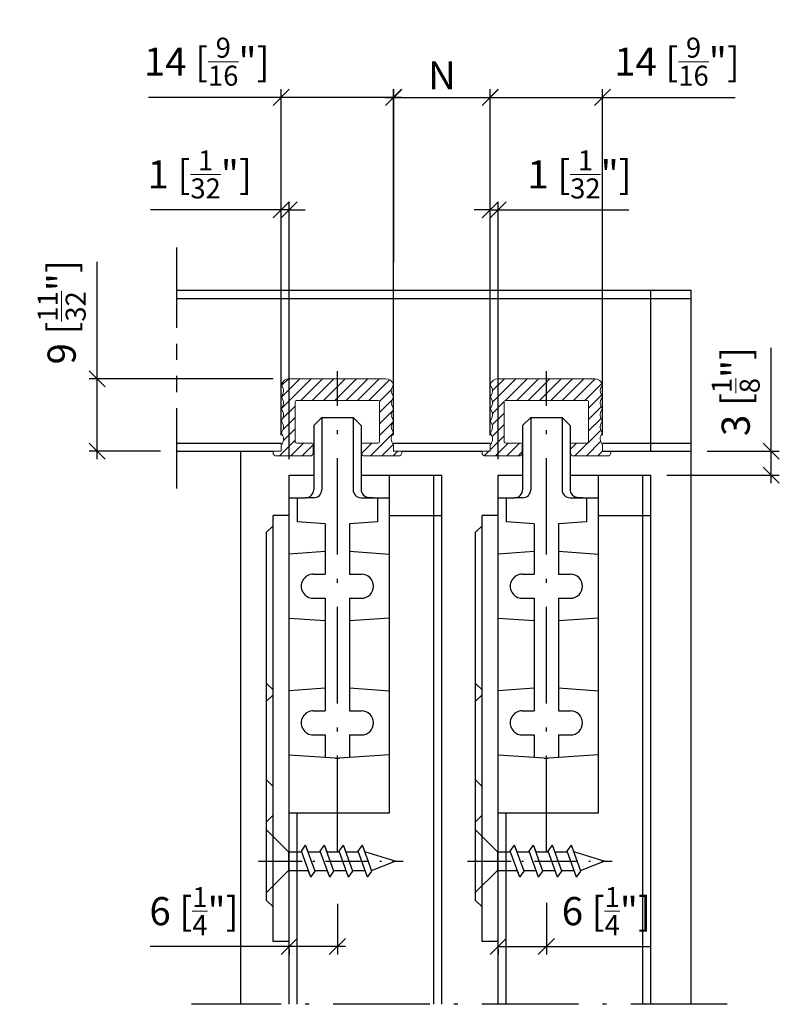
# Model space of a CAD drawing. Extents: x 50 to 144, y 41 to 270.
# Drawn here: x 50 to 144, y 147 to 270 of the extents above; entities that cross this region are included whole.
import ezdxf

# ---------------------------------------------------------------- set-up
doc = ezdxf.new("R2010")
doc.units = 0
doc.linetypes.add('DASHDOT', pattern=[18.5, 12, -3, 0.5, -3])
doc.linetypes.add('PHANTOM', pattern=[20, 10, -2, 2, -2, 2, -2])
doc.layers.get('0').update_dxf_attribs({"linetype": 'CONTINUOUS'})
doc.layers.get('Defpoints').update_dxf_attribs({"linetype": 'CONTINUOUS'})
for name, color, linetype, lineweight in [('HAWA1', 2, 'CONTINUOUS', 0), ('Hawa2', 9, 'CONTINUOUS', 0), ('Hawa4', 4, 'CONTINUOUS', 0)]:
    doc.layers.add(name, color=color, linetype=linetype, lineweight=lineweight)
doc.layers.add('Hawa5', color=1, linetype='CONTINUOUS')
doc.layers.add('Hawa6', color=3, linetype='CONTINUOUS')
doc.styles.add('Beschlag', font='ARIAL.TTF', dxfattribs={"width": 0.9})
doc.dimstyles.new('HAWA-Strich', dxfattribs={"dimtxt": 3.5, "dimasz": 2, "dimexe": 1, "dimexo": 2, "dimgap": 1, "dimtad": 1, "dimdec": 1, "dimdsep": 46, "dimtxsty": 'Beschlag', "dimblk1": 'OBLIQUE', "dimblk2": 'OBLIQUE', "dimsah": 1, "dimcen": 0, "dimdle": 1, "dimclrd": 256, "dimclre": 256, "dimclrt": 256, "dimadec": 1, "dimazin": 2, "dimtfac": 0.711429, "dimtdec": 1, "dimtmove": 0, "dimatfit": 3, "dimldrblk": 'OBLIQUE', "dimfxl": 1, "dimtolj": 1, "dimarcsym": 0})

# ---------------------------------------------------------------- blocks, each defined once
blk = doc.blocks.new('_Oblique')
at = {"color": 0, "lineweight": -2}
blk.add_line((-0.5, -0.5), (0.5, 0.5), dxfattribs=at)
blk = doc.blocks.new('*D0')
at = {"layer": 'Defpoints', "color": 0}
for p in [(59.37, 224.94), (83.25, 224.94), (69.25, 215.94)]:
    blk.add_point(p, dxfattribs=at)
at = {"layer": 'HAWA1', "lineweight": -2}
for p, q in [((59.37, 224.94), (59.37, 239.48)), ((81.25, 224.94), (58.37, 224.94)), ((59.37, 214.94), (59.37, 224.94)), ((67.25, 215.94), (58.37, 215.94))]:
    blk.add_line(p, q, dxfattribs=at)
at = {"layer": 'HAWA1', "lineweight": -2, "xscale": 2, "yscale": 2, "zscale": 2}
for p, rotation in [((59.37, 224.94), 89.999523), ((59.37, 215.94), 269.9995229999999)]:
    blk.add_blockref('_Oblique', p, dxfattribs=dict(at, rotation=rotation))
at = {"layer": 'HAWA1', "insert": (54.95, 233.21), "char_height": 3.5, "attachment_point": 5, "rotation": 89.9995, "style": 'Beschlag'}
blk.add_mtext('\\A1;9 [{\\H0.711429x;\\S11/32;}"]', dxfattribs=at)
blk = doc.blocks.new('*D1')
at = {"layer": 'Defpoints', "color": 0}
for p in [(115.25, 161.74), (109.25, 155.94), (109.25, 154.32)]:
    blk.add_point(p, dxfattribs=at)
at = {"layer": 'HAWA1', "lineweight": -2}
for p, q in [((115.25, 159.74), (115.25, 153.32)), ((109.25, 154.32), (116.25, 154.32)), ((115.25, 154.32), (128.18, 154.32)), ((109.25, 153.94), (109.25, 153.32))]:
    blk.add_line(p, q, dxfattribs=at)
at = {"layer": 'HAWA1', "lineweight": -2, "xscale": 2, "yscale": 2, "zscale": 2}
for p, rotation in [((109.25, 154.32), 179.999046), ((115.25, 154.32), 359.999046)]:
    blk.add_blockref('_Oblique', p, dxfattribs=dict(at, rotation=rotation))
at = {"layer": 'HAWA1', "insert": (122.72, 158.72), "char_height": 3.5, "attachment_point": 5, "rotation": 359.999, "style": 'Beschlag'}
blk.add_mtext('\\A1;6 [{\\H0.711429x;\\S1/4;}"]', dxfattribs=at)
blk = doc.blocks.new('*D2')
at = {"layer": 'Defpoints', "color": 0}
for p in [(89.25, 161.64), (83.25, 155.94), (83.25, 154.32)]:
    blk.add_point(p, dxfattribs=at)
at = {"layer": 'HAWA1', "lineweight": -2}
for p, q in [((89.25, 159.64), (89.25, 153.32)), ((83.25, 154.32), (65.95, 154.32)), ((90.25, 154.32), (83.25, 154.32)), ((83.25, 153.94), (83.25, 153.32))]:
    blk.add_line(p, q, dxfattribs=at)
at = {"layer": 'HAWA1', "lineweight": -2, "xscale": 2, "yscale": 2, "zscale": 2}
for p, rotation in [((83.25, 154.32), 179.999046), ((89.25, 154.32), 359.999046)]:
    blk.add_blockref('_Oblique', p, dxfattribs=dict(at, rotation=rotation))
at = {"layer": 'HAWA1', "insert": (71.42, 158.72), "char_height": 3.5, "attachment_point": 5, "rotation": 359.999, "style": 'Beschlag'}
blk.add_mtext('\\A1;6 [{\\H0.711429x;\\S1/4;}"]', dxfattribs=at)
blk = doc.blocks.new('*D3')
at = {"layer": 'Defpoints', "color": 0}
for p in [(109.26, 245.94), (108.25, 215.94), (109.25, 212.94)]:
    blk.add_point(p, dxfattribs=at)
at = {"layer": 'HAWA1', "lineweight": -2}
for p, q in [((108.25, 217.94), (108.26, 246.94)), ((109.25, 214.94), (109.26, 246.94)), ((108.26, 245.94), (106.26, 245.94)), ((108.26, 245.94), (109.26, 245.94)), ((109.26, 245.94), (125.5, 245.94))]:
    blk.add_line(p, q, dxfattribs=at)
at = {"layer": 'HAWA1', "lineweight": -2, "xscale": 2, "yscale": 2, "zscale": 2}
for p, rotation in [((108.26, 245.94), 359.998092), ((109.26, 245.94), 179.998092)]:
    blk.add_blockref('_Oblique', p, dxfattribs=dict(at, rotation=rotation))
at = {"layer": 'HAWA1', "insert": (119.38, 250.36), "char_height": 3.5, "attachment_point": 5, "rotation": 359.9981, "style": 'Beschlag'}
blk.add_mtext('\\A1;1 [{\\H0.711429x;\\S1/32;}"]', dxfattribs=at)
blk = doc.blocks.new('*D4')
at = {"layer": 'Defpoints', "color": 0}
for p in [(83.26, 245.94), (82.25, 215.94), (83.25, 212.94)]:
    blk.add_point(p, dxfattribs=at)
at = {"layer": 'HAWA1', "lineweight": -2}
for p, q in [((82.25, 217.94), (82.26, 246.94)), ((83.25, 214.94), (83.26, 246.94)), ((82.26, 245.94), (66.01, 245.94)), ((83.26, 245.94), (82.26, 245.94)), ((83.26, 245.94), (85.26, 245.94))]:
    blk.add_line(p, q, dxfattribs=at)
at = {"layer": 'HAWA1', "lineweight": -2, "xscale": 2, "yscale": 2, "zscale": 2}
for p, rotation in [((82.26, 245.94), 359.998092), ((83.26, 245.94), 179.998092)]:
    blk.add_blockref('_Oblique', p, dxfattribs=dict(at, rotation=rotation))
at = {"layer": 'HAWA1', "insert": (72.13, 250.36), "char_height": 3.5, "attachment_point": 5, "rotation": 359.9981, "style": 'Beschlag'}
blk.add_mtext('\\A1;1 [{\\H0.711429x;\\S1/32;}"]', dxfattribs=at)
blk = doc.blocks.new('*D5')
at = {"layer": 'Defpoints', "color": 0}
for p in [(82.25, 259.94), (82.25, 215.94), (96.25, 215.94)]:
    blk.add_point(p, dxfattribs=at)
at = {"layer": 'HAWA1', "lineweight": -2}
for p, q in [((82.25, 217.94), (82.25, 260.94)), ((96.25, 217.94), (96.25, 260.94)), ((82.25, 259.94), (65.75, 259.94)), ((97.25, 259.94), (82.25, 259.94))]:
    blk.add_line(p, q, dxfattribs=at)
at = {"layer": 'HAWA1', "lineweight": -2, "xscale": 2, "yscale": 2, "zscale": 2, "rotation": 180}
blk.add_blockref('_Oblique', (82.25, 259.94), dxfattribs=at)
at = {"layer": 'HAWA1', "lineweight": -2, "xscale": 2, "yscale": 2, "zscale": 2}
blk.add_blockref('_Oblique', (96.25, 259.94), dxfattribs=at)
at = {"layer": 'HAWA1', "insert": (73, 264.38), "char_height": 3.5, "attachment_point": 5, "style": 'Beschlag'}
blk.add_mtext('\\A1;14 [{\\H0.711429x;\\S9/16;}"]', dxfattribs=at)
blk = doc.blocks.new('*D6')
at = {"layer": 'Defpoints', "color": 0}
for p in [(122.25, 259.94), (108.25, 215.94), (122.25, 215.94)]:
    blk.add_point(p, dxfattribs=at)
at = {"layer": 'HAWA1', "lineweight": -2}
for p, q in [((108.25, 217.94), (108.25, 260.94)), ((122.25, 217.94), (122.25, 260.94)), ((107.25, 259.94), (122.25, 259.94)), ((122.25, 259.94), (138.76, 259.94))]:
    blk.add_line(p, q, dxfattribs=at)
at = {"layer": 'HAWA1', "lineweight": -2, "xscale": 2, "yscale": 2, "zscale": 2, "rotation": 180}
blk.add_blockref('_Oblique', (108.25, 259.94), dxfattribs=at)
at = {"layer": 'HAWA1', "lineweight": -2, "xscale": 2, "yscale": 2, "zscale": 2}
blk.add_blockref('_Oblique', (122.25, 259.94), dxfattribs=at)
at = {"layer": 'HAWA1', "insert": (131.51, 264.38), "char_height": 3.5, "attachment_point": 5, "style": 'Beschlag'}
blk.add_mtext('\\A1;14 [{\\H0.711429x;\\S9/16;}"]', dxfattribs=at)
blk = doc.blocks.new('*D7')
at = {"layer": 'Defpoints', "color": 0}
for p in [(108.26, 259.94), (96.25, 215.94), (108.25, 215.94)]:
    blk.add_point(p, dxfattribs=at)
at = {"layer": 'HAWA1', "lineweight": -2}
for p, q in [((96.25, 217.94), (96.26, 260.94)), ((108.25, 217.94), (108.26, 260.94)), ((95.26, 259.94), (109.26, 259.94))]:
    blk.add_line(p, q, dxfattribs=at)
at = {"layer": 'HAWA1', "lineweight": -2, "xscale": 2, "yscale": 2, "zscale": 2}
for p, rotation in [((96.26, 259.94), 179.998092), ((108.26, 259.94), 359.998092)]:
    blk.add_blockref('_Oblique', p, dxfattribs=dict(at, rotation=rotation))
at = {"layer": 'HAWA1', "insert": (102.26, 262.69), "char_height": 3.5, "attachment_point": 5, "rotation": 359.9981, "style": 'Beschlag'}
blk.add_mtext('\\A1;N', dxfattribs=at)
blk = doc.blocks.new('*D13')
at = {"layer": 'Defpoints', "color": 0}
for p in [(133.25, 215.94), (143.23, 215.94), (128.25, 212.94)]:
    blk.add_point(p, dxfattribs=at)
at = {"layer": 'HAWA1', "lineweight": -2}
for p, q in [((143.23, 215.94), (143.23, 228.77)), ((135.25, 215.94), (144.23, 215.94)), ((143.23, 211.94), (143.23, 215.94)), ((130.25, 212.94), (144.23, 212.94))]:
    blk.add_line(p, q, dxfattribs=at)
at = {"layer": 'HAWA1', "lineweight": -2, "xscale": 2, "yscale": 2, "zscale": 2}
for p, rotation in [((143.23, 215.94), 89.999523), ((143.23, 212.94), 269.9995229999999)]:
    blk.add_blockref('_Oblique', p, dxfattribs=dict(at, rotation=rotation))
at = {"layer": 'HAWA1', "insert": (138.81, 223.36), "char_height": 3.5, "attachment_point": 5, "rotation": 89.9995, "style": 'Beschlag'}
blk.add_mtext('\\A1;3 [{\\H0.711429x;\\S1/8;}"]', dxfattribs=at)

msp = doc.modelspace()

# ---------------------------------------------------------------- linework, layer by layer
at = {"layer": 'Hawa2', "color": 9, "ltscale": 0.080613}
msp.add_line((82.29327, 222.659387), (84.573343, 224.939461), dxfattribs=at)
at = {"layer": 'Hawa2', "color": 9, "ltscale": 0.130323}
msp.add_line((82.301453, 221.253355), (85.987555, 224.939459), dxfattribs=at)
at = {"layer": 'Hawa2', "color": 9, "ltscale": 0.029635}
msp.add_line((82.315193, 224.095522), (83.15341, 224.93374), dxfattribs=at)
at = {"layer": 'Hawa2', "color": 9, "ltscale": 0.095459}
for p, q in [((84.701773, 222.239462), (87.401766, 224.939455)), ((86.115982, 222.239458), (88.815977, 224.939453)), ((87.530191, 222.239454), (90.230188, 224.939451)), ((88.944401, 222.23945), (91.6444, 224.939447)), ((90.35861, 222.239445), (93.058611, 224.939445)), ((91.772821, 222.239441), (94.472821, 224.939443)), ((117.228665, 222.239443), (119.928665, 224.939442))]:
    msp.add_line(p, q, dxfattribs=at)
at = {"layer": 'Hawa2', "color": 9, "ltscale": 0.090718}
msp.add_line((93.18703, 222.239437), (95.752936, 224.805344), dxfattribs=at)
at = {"layer": 'Hawa2', "color": 9, "ltscale": 0.102368}
msp.add_line((108.547982, 222.044041), (111.443383, 224.939442), dxfattribs=at)
at = {"layer": 'Hawa2', "color": 9, "ltscale": 0.052187}
msp.add_line((108.55309, 223.463362), (110.02917, 224.939442), dxfattribs=at)
at = {"layer": 'Hawa2', "color": 9, "ltscale": 0.095729}
msp.add_line((110.14997, 222.231815), (112.857596, 224.939442), dxfattribs=at)
at = {"layer": 'Hawa2', "color": 9, "ltscale": 0.09546}
for p, q in [((111.5718, 222.239431), (114.271811, 224.939442)), ((112.986016, 222.239435), (115.686024, 224.939442)), ((114.400232, 222.239437), (117.100237, 224.939442)), ((115.814448, 222.239439), (118.514451, 224.939442))]:
    msp.add_line(p, q, dxfattribs=at)
at = {"layer": 'Hawa2', "color": 9, "ltscale": 0.095323}
msp.add_line((118.642881, 222.239445), (121.339031, 224.935596), dxfattribs=at)
at = {"layer": 'Hawa2', "color": 9, "ltscale": 0.074559}
msp.add_line((120.057097, 222.239447), (122.165937, 224.348287), dxfattribs=at)
at = {"layer": 'Hawa2', "color": 9, "ltscale": 0.052408}
msp.add_line((94.485333, 222.123527), (95.967647, 223.605841), dxfattribs=at)
at = {"layer": 'Hawa2', "color": 9, "ltscale": 0.052702}
msp.add_line((94.504124, 220.728104), (95.994768, 222.21875), dxfattribs=at)
at = {"layer": 'Hawa2', "color": 9, "ltscale": 0.052127}
msp.add_line((108.537386, 220.619231), (110.011752, 222.093597), dxfattribs=at)
at = {"layer": 'Hawa2', "color": 9, "ltscale": 0.057133}
msp.add_line((120.504122, 221.272259), (122.120083, 222.888218), dxfattribs=at)
at = {"layer": 'Hawa2', "color": 9, "ltscale": 0.055281}
msp.add_line((82.440542, 219.97823), (84.004122, 221.541811), dxfattribs=at)
at = {"layer": 'Hawa2', "color": 9, "ltscale": 0.054459}
msp.add_line((94.504123, 219.31389), (96.044445, 220.854212), dxfattribs=at)
at = {"layer": 'Hawa2', "color": 9, "ltscale": 0.052391}
msp.add_line((108.522268, 219.189899), (110.004119, 220.671751), dxfattribs=at)
at = {"layer": 'Hawa2', "color": 9, "ltscale": 0.055982}
msp.add_line((120.504124, 219.858046), (122.087538, 221.441461), dxfattribs=at)
at = {"layer": 'Hawa2', "color": 9, "ltscale": 0.053061}
msp.add_line((82.50333, 218.626805), (84.00412, 220.127596), dxfattribs=at)
at = {"layer": 'Hawa2', "color": 9, "ltscale": 0.059357}
msp.add_line((94.504122, 217.899676), (96.182982, 219.578536), dxfattribs=at)
at = {"layer": 'Hawa2', "color": 9, "ltscale": 0.053088}
msp.add_line((108.502551, 217.755969), (110.00412, 219.257539), dxfattribs=at)
at = {"layer": 'Hawa2', "color": 9, "ltscale": 0.054936}
msp.add_line((120.504124, 218.443833), (122.057962, 219.997671), dxfattribs=at)
at = {"layer": 'Hawa2', "color": 9, "ltscale": 0.05195}
msp.add_line((82.534763, 217.244024), (84.00412, 218.713382), dxfattribs=at)
at = {"layer": 'Hawa2', "color": 9, "ltscale": 0.101078}
msp.add_line((93.35809, 215.339431), (96.217006, 218.198346), dxfattribs=at)
at = {"layer": 'Hawa2', "color": 9, "ltscale": 0.113746}
msp.add_line((118.813939, 215.339435), (122.031151, 218.556647), dxfattribs=at)
at = {"layer": 'Hawa2', "color": 9, "ltscale": 0.069287}
msp.add_line((82.044397, 215.339445), (84.004118, 217.299168), dxfattribs=at)
at = {"layer": 'Hawa2', "color": 9, "ltscale": 0.056569}
for p, q in [((83.458612, 215.339447), (85.058617, 216.939451)), ((108.914443, 215.339434), (110.514461, 216.939452)), ((110.328654, 215.339432), (111.928665, 216.939443))]:
    msp.add_line(p, q, dxfattribs=at)
at = {"layer": 'Hawa2', "color": 9, "ltscale": 0.0453}
msp.add_line((92.262623, 215.658176), (93.543896, 216.939449), dxfattribs=at)
at = {"layer": 'Hawa2', "color": 9, "ltscale": 0.050731}
msp.add_line((94.772306, 215.339433), (96.20721, 216.774336), dxfattribs=at)
at = {"layer": 'Hawa2', "color": 9, "ltscale": 0.061872}
msp.add_line((108.254122, 216.093326), (110.004121, 217.843325), dxfattribs=at)
at = {"layer": 'Hawa2', "color": 9, "ltscale": 0.026361}
msp.add_line((118.254127, 216.193836), (118.999723, 216.939433), dxfattribs=at)
at = {"layer": 'Hawa2', "color": 9, "ltscale": 0.062921}
msp.add_line((120.228151, 215.339434), (122.007818, 217.1191), dxfattribs=at)
at = {"layer": 'Hawa2', "color": 9, "ltscale": 0.048836}
msp.add_line((84.872828, 215.33945), (86.254122, 216.720743), dxfattribs=at)
at = {"layer": 'Hawa2', "color": 9, "ltscale": 0.021213}
msp.add_line((96.186522, 215.339435), (96.786529, 215.939442), dxfattribs=at)
at = {"layer": 'Hawa2', "color": 9, "ltscale": 0.020413}
msp.add_line((107.522869, 215.362073), (108.100237, 215.939442), dxfattribs=at)
at = {"layer": 'Hawa2', "color": 9, "ltscale": 0.018076}
msp.add_line((111.742866, 215.33943), (112.254122, 215.850686), dxfattribs=at)
at = {"layer": 'Hawa2', "color": 9, "ltscale": 0.021629}
msp.add_line((121.642363, 215.339431), (122.254122, 215.951191), dxfattribs=at)
at = {"layer": 'Hawa4', "color": 4, "ltscale": 0.3}
for p, q in [((83.254124, 224.939463), (95.254123, 224.939447)), ((109.254122, 224.939442), (121.254122, 224.939442))]:
    msp.add_line(p, q, dxfattribs=at)
at = {"layer": 'Hawa4', "color": 4, "ltscale": 0.1225}
for p, q in [((84.004122, 217.139469), (84.004122, 222.039463)), ((94.504122, 217.139454), (94.504122, 222.039448)), ((110.004122, 217.139454), (110.004122, 222.039448)), ((120.504122, 217.139454), (120.504122, 222.039448))]:
    msp.add_line(p, q, dxfattribs=at)
at = {"layer": 'Hawa4', "color": 4, "ltscale": 0.2525}
for p, q in [((84.204113, 222.23945), (94.304119, 222.239435)), ((110.204119, 222.239429), (120.304125, 222.239429))]:
    msp.add_line(p, q, dxfattribs=at)
at = {"layer": 'Hawa4', "color": 4, "ltscale": 0.04625}
for p, q in [((84.204119, 216.939457), (86.054125, 216.939457)), ((92.454119, 216.939442), (94.304125, 216.939442)), ((110.204119, 216.939442), (112.054125, 216.939442)), ((118.454119, 216.939442), (120.304125, 216.939442))]:
    msp.add_line(p, q, dxfattribs=at)
at = {"layer": 'Hawa4', "color": 4, "ltscale": 0.005}
for p, q in [((81.254122, 215.739445), (81.254122, 215.939457)), ((107.254122, 215.739429), (107.254122, 215.939442)), ((123.254122, 215.739429), (123.254122, 215.939442))]:
    msp.add_line(p, q, dxfattribs=at)
at = {"layer": 'Hawa4', "color": 4, "ltscale": 0.025}
for p, q in [((81.254122, 215.939457), (82.254122, 215.939457)), ((86.254122, 215.739445), (86.254122, 216.739445)), ((92.254122, 215.739429), (92.254122, 216.739429)), ((96.254122, 215.939442), (97.254122, 215.939442)), ((107.254122, 215.939442), (108.254122, 215.939442)), ((112.254122, 215.739429), (112.254122, 216.739429)), ((118.254122, 215.739429), (118.254122, 216.739429)), ((122.254122, 215.939442), (123.254122, 215.939442))]:
    msp.add_line(p, q, dxfattribs=at)
at = {"layer": 'Hawa4', "color": 4, "ltscale": 0.017657}
for p, q in [((82.254122, 215.939457), (82.254122, 216.645725)), ((96.254122, 215.939442), (96.254122, 216.64571)), ((108.254122, 215.939442), (108.254122, 216.64571)), ((122.254122, 215.939442), (122.254122, 216.64571))]:
    msp.add_line(p, q, dxfattribs=at)
at = {"layer": 'Hawa4', "color": 4, "ltscale": 0.005115}
msp.add_line((97.254122, 215.734852), (97.254122, 215.939442), dxfattribs=at)
at = {"layer": 'Hawa4', "color": 4, "ltscale": 0.105}
for p, q in [((81.654131, 215.339451), (85.854128, 215.339451)), ((92.654131, 215.339436), (96.854128, 215.339436)), ((107.654131, 215.339436), (111.854128, 215.339436)), ((118.654131, 215.339436), (122.854128, 215.339436))]:
    msp.add_line(p, q, dxfattribs=at)
at = {"layer": 'Hawa4', "color": 4}
for centre, radius, start, end in [((82.493227, 224.186497), 0.2, 162.012183, 218.502109), ((83.254122, 223.939457), 1, 90.000016, 162.012197), ((95.254122, 223.939442), 1, 17.987858, 90.000023), ((96.015017, 224.186481), 0.2, 321.497933, 17.843264), ((108.493227, 224.186481), 0.2, 162.012183, 218.502109), ((109.254122, 223.939442), 1, 90.000016, 162.012197), ((121.254122, 223.939442), 1, 17.987858, 90.000023), ((122.015017, 224.186481), 0.2, 321.497933, 17.987912), ((81.554125, 223.439457), 1, 321.317834, 38.502128), ((96.954119, 223.439442), 1, 141.497899, 218.682209), ((107.554125, 223.439442), 1, 321.317834, 38.502128), ((122.954119, 223.439442), 1, 141.497899, 218.682209), ((82.490877, 222.689457), 0.2, 141.31783, 218.68218), ((81.554125, 221.939457), 1, 321.317834, 38.682214), ((84.204119, 222.039463), 0.2, 90.000016, 180.000019), ((94.304125, 222.039448), 0.2, 0.000022, 90.000023), ((96.954119, 221.939442), 1, 141.317803, 218.682209), ((96.017366, 222.689442), 0.2, 321.317834, 38.682226), ((108.490877, 222.689442), 0.2, 141.31783, 218.68218), ((107.554125, 221.939442), 1, 321.317834, 38.682214), ((110.204119, 222.039448), 0.2, 90.000016, 180.000019), ((120.304125, 222.039448), 0.2, 0.000022, 90.000023), ((122.954119, 221.939442), 1, 141.317803, 218.682209), ((122.017366, 222.689442), 0.2, 321.317834, 38.682226), ((82.490877, 221.189457), 0.2, 141.31783, 218.68218), ((81.554125, 220.439457), 1, 321.317834, 38.682214), ((96.954119, 220.439442), 1, 141.317803, 218.682209), ((96.017366, 221.189442), 0.2, 321.317834, 38.682226), ((108.490877, 221.189442), 0.2, 141.31783, 218.68218), ((107.554125, 220.439442), 1, 321.317834, 38.682214), ((122.954119, 220.439442), 1, 141.317803, 218.682209), ((122.017366, 221.189442), 0.2, 321.317834, 38.682226), ((82.490877, 219.689457), 0.2, 141.31783, 218.68218), ((81.554125, 218.939457), 1, 321.317834, 38.682214), ((96.954119, 218.939442), 1, 141.317803, 218.682209), ((96.017366, 219.689442), 0.2, 321.317834, 38.682226), ((108.490877, 219.689442), 0.2, 141.31783, 218.68218), ((107.554125, 218.939442), 1, 321.317834, 38.682214), ((122.954119, 218.939442), 1, 141.317803, 218.682209), ((122.017366, 219.689442), 0.2, 321.317834, 38.682226), ((82.490877, 218.189457), 0.2, 141.31783, 218.68218), ((81.554125, 217.439457), 1, 318.590403, 38.682214), ((96.954119, 217.439442), 1, 141.317803, 221.409612), ((96.017382, 218.189442), 0.2, 321.317861, 38.682188), ((108.490877, 218.189442), 0.2, 141.31783, 218.68218), ((107.554125, 217.439442), 1, 318.590403, 38.682214), ((122.954119, 217.439442), 1, 141.317803, 221.409612), ((122.017382, 218.189442), 0.2, 321.317861, 38.682188), ((82.454119, 216.645725), 0.2, 138.590398, 180.000019), ((84.204119, 217.139469), 0.2, 180.000005, 270.000028), ((86.054125, 216.739445), 0.2, 0.000022, 90.000023), ((92.454119, 216.739429), 0.2, 90.000016, 180.000019), ((94.304125, 217.139454), 0.2, 270.000028, 0.000022), ((96.054125, 216.64571), 0.2, 0.000022, 41.409658), ((108.454119, 216.64571), 0.2, 138.590398, 180.000019), ((110.204119, 217.139454), 0.2, 180.000005, 270.000028), ((112.054125, 216.739429), 0.2, 0.000022, 90.000023), ((118.454119, 216.739429), 0.2, 90.000016, 180.000019), ((120.304125, 217.139454), 0.2, 270.000028, 0.000022), ((122.054125, 216.64571), 0.2, 0.000022, 41.409658), ((81.654131, 215.739445), 0.4, 180.000005, 270.000028), ((85.854128, 215.739445), 0.4, 270.000028, 0.000022), ((92.654131, 215.739429), 0.4, 180.000005, 270.000028), ((96.854128, 215.739429), 0.4, 270.000028, 0.000022), ((107.654131, 215.739429), 0.4, 180.000005, 270.000028), ((111.854128, 215.739429), 0.4, 270.000028, 0.000022), ((118.654131, 215.739429), 0.4, 180.000005, 270.000028), ((122.854128, 215.739429), 0.4, 270.000028, 0.000022)]:
    msp.add_arc(centre, radius, start, end, dxfattribs=at)
at = {"layer": 'Hawa5', "color": 1, "linetype": 'PHANTOM'}
msp.add_line((69.249016, 241.285118), (69.249016, 209.880734), dxfattribs=at)
at = {"layer": 'Hawa5', "color": 1}
for p, q in [((69.249023, 235.939457), (133.254128, 235.939442)), ((128.254122, 215.939442), (128.254122, 235.939442)), ((133.254107, 147.13245), (133.254122, 235.939434)), ((69.249023, 234.939457), (133.254128, 234.939442)), ((77.25411, 147.132462), (77.254126, 215.939451)), ((101.25411, 147.132458), (101.254126, 212.939415)), ((102.25411, 147.132458), (102.254126, 212.939415)), ((127.254112, 147.13245), (127.254128, 212.939439)), ((128.254112, 147.13245), (128.254128, 212.939439)), ((95.754109, 178.171186), (95.754124, 207.939442)), ((95.754114, 170.939442), (95.754132, 207.939442)), ((121.754114, 170.939442), (121.754131, 207.939442)), ((83.254112, 147.132458), (83.254118, 170.939449)), ((84.254107, 147.132462), (84.254107, 170.939449)), ((109.254112, 147.132458), (109.254118, 170.939449)), ((110.254107, 147.132454), (110.254107, 170.939449))]:
    msp.add_line(p, q, dxfattribs=at)
at = {"layer": 'Hawa5', "color": 1, "ltscale": 0.325128}
msp.add_line((69.249016, 216.939457), (82.254122, 216.939457), dxfattribs=at)
at = {"layer": 'Hawa5', "color": 1, "ltscale": 0.3}
msp.add_line((96.254122, 216.939442), (108.254122, 216.939442), dxfattribs=at)
at = {"layer": 'Hawa5', "color": 1, "ltscale": 0.275}
for p, q in [((122.254122, 216.939442), (133.254118, 216.939442)), ((122.254122, 215.939442), (133.254122, 215.939442))]:
    msp.add_line(p, q, dxfattribs=at)
at = {"layer": 'Hawa5', "color": 1, "ltscale": 0.300128}
msp.add_line((69.249016, 215.939457), (81.254122, 215.939457), dxfattribs=at)
at = {"layer": 'Hawa5', "color": 1, "ltscale": 0.25}
msp.add_line((97.254122, 215.939442), (107.254122, 215.939442), dxfattribs=at)
at = {"layer": 'Hawa5', "color": 1, "ltscale": 0.07625}
for p, q in [((83.254122, 212.939457), (86.304125, 212.939457)), ((109.254122, 212.939442), (112.304125, 212.939442))]:
    msp.add_line(p, q, dxfattribs=at)
at = {"layer": 'Hawa5', "color": 1, "ltscale": 0.070081}
for p, q in [((83.254122, 210.136234), (83.254122, 212.939457)), ((109.254122, 210.136219), (109.254122, 212.939442))]:
    msp.add_line(p, q, dxfattribs=at)
at = {"layer": 'Hawa5', "color": 1, "ltscale": 0.25125}
for p, q in [((92.204119, 212.939442), (102.254121, 212.939412)), ((118.204119, 212.939442), (128.254122, 212.939442))]:
    msp.add_line(p, q, dxfattribs=at)
at = {"layer": 'Hawa5', "color": 1, "ltscale": 0.125}
for p, q in [((95.754122, 207.939442), (95.754122, 212.939442)), ((121.754122, 207.939442), (121.754122, 212.939442))]:
    msp.add_line(p, q, dxfattribs=at)
at = {"layer": 'Hawa5', "color": 1, "ltscale": 0.1625}
for p, q in [((95.754122, 207.939442), (102.254121, 207.939411)), ((121.754122, 207.939442), (128.254133, 207.939442))]:
    msp.add_line(p, q, dxfattribs=at)
at = {"layer": 'Hawa5', "color": 1, "ltscale": 0.180794}
msp.add_line((95.754107, 170.939449), (95.754107, 178.171192), dxfattribs=at)
at = {"layer": 'Hawa5', "color": 1, "ltscale": 0.3125}
for p, q in [((83.254107, 170.939449), (95.754107, 170.939449)), ((109.254118, 170.939449), (121.754114, 170.939442))]:
    msp.add_line(p, q, dxfattribs=at)
at = {"layer": 'Hawa5', "color": 1, "ltscale": 0.191543}
for p, q in [((80.454298, 161.108471), (80.453905, 168.77018)), ((106.454298, 161.108471), (106.453905, 168.77018))]:
    msp.add_line(p, q, dxfattribs=at)
at = {"layer": 'Hawa5', "color": 1, "ltscale": 0.096546}
for p, q in [((80.453943, 168.819374), (83.18483, 166.088768)), ((106.454347, 168.820446), (109.184942, 166.089565)), ((80.45422, 161.059345), (83.184816, 163.790226)), ((106.454071, 161.060417), (109.184957, 163.791023))]:
    msp.add_line(p, q, dxfattribs=at)
at = {"layer": 'Hawa5', "color": 1, "ltscale": 0.194001}
msp.add_line((80.454071, 161.060417), (80.454348, 168.820446), dxfattribs=at)
at = {"layer": 'Hawa5', "color": 1, "ltscale": 0.023382}
for p, q in [((84.770529, 166.174053), (85.306999, 166.940186)), ((89.465817, 166.17379), (90.002291, 166.93993)), ((110.770528, 166.174053), (111.306999, 166.940186)), ((115.465817, 166.17379), (116.002291, 166.93993))]:
    msp.add_line(p, q, dxfattribs=at)
at = {"layer": 'Hawa5', "color": 1, "ltscale": 0.086034}
for p, q in [((86.483999, 163.706284), (85.307131, 166.94014)), ((88.831564, 163.706329), (87.654743, 166.94022)), ((93.540459, 163.705856), (92.363584, 166.939743)), ((112.483998, 163.706284), (111.30713, 166.94014)), ((114.831564, 163.706329), (113.654743, 166.94022)), ((119.540459, 163.705856), (118.363584, 166.939743)), ((85.94735, 162.940178), (84.770489, 166.174042)), ((88.295111, 162.940163), (87.118296, 166.174038)), ((111.94735, 162.940178), (110.770488, 166.174042)), ((114.295111, 162.940163), (113.118295, 166.174038))]:
    msp.add_line(p, q, dxfattribs=at)
at = {"layer": 'Hawa5', "color": 1, "ltscale": 0.022634}
for p, q in [((85.616743, 166.089371), (85.307131, 166.94014)), ((111.616743, 166.089371), (111.30713, 166.94014))]:
    msp.add_line(p, q, dxfattribs=at)
at = {"layer": 'Hawa5', "color": 1, "ltscale": 0.023384}
for p, q in [((87.118315, 166.173962), (87.65485, 166.940117)), ((113.118314, 166.173962), (113.65485, 166.940117)), ((85.947361, 162.94025), (86.48391, 163.706432)), ((93.003881, 162.939922), (93.540415, 163.706078)), ((111.94736, 162.94025), (112.48391, 163.706432)), ((119.003881, 162.939922), (119.540415, 163.706078))]:
    msp.add_line(p, q, dxfattribs=at)
at = {"layer": 'Hawa5', "color": 1, "ltscale": 0.022639}
for p, q in [((87.964414, 166.089249), (87.654743, 166.94022)), ((90.312263, 166.08913), (90.002582, 166.940102)), ((113.964414, 166.089249), (113.654743, 166.94022)), ((116.312263, 166.08913), (116.002582, 166.940102))]:
    msp.add_line(p, q, dxfattribs=at)
at = {"layer": 'Hawa5', "color": 1, "ltscale": 0.086035}
for p, q in [((91.17945, 163.706177), (90.002582, 166.940102)), ((117.17945, 163.706177), (116.002582, 166.940102)), ((93.00392, 162.939667), (91.827047, 166.173592)), ((119.00392, 162.939667), (117.827047, 166.173592))]:
    msp.add_line(p, q, dxfattribs=at)
at = {"layer": 'Hawa5', "color": 1, "ltscale": 0.023383}
for p, q in [((91.827232, 166.173584), (92.363775, 166.93969)), ((117.827232, 166.173584), (118.363775, 166.93969)), ((88.295157, 162.940006), (88.831683, 163.706146)), ((90.642759, 162.939964), (91.179278, 163.7061)), ((114.295157, 162.940006), (114.831683, 163.706146)), ((116.642759, 162.939964), (117.179278, 163.7061))]:
    msp.add_line(p, q, dxfattribs=at)
at = {"layer": 'Hawa5', "color": 1, "ltscale": 0.022633}
for p, q in [((92.673178, 166.08902), (92.363584, 166.939743)), ((118.673178, 166.08902), (118.363584, 166.939743)), ((90.642724, 162.939892), (90.33312, 163.790623)), ((116.642724, 162.939892), (116.33312, 163.790623))]:
    msp.add_line(p, q, dxfattribs=at)
at = {"layer": 'Hawa5', "color": 1, "ltscale": 0.040416}
for p, q in [((83.184786, 166.088741), (84.801411, 166.089413)), ((109.184786, 166.088741), (110.80141, 166.089413))]:
    msp.add_line(p, q, dxfattribs=at)
at = {"layer": 'Hawa5', "color": 1, "ltscale": 0.057463}
for p, q in [((83.184786, 166.088741), (83.184904, 163.790234)), ((109.184786, 166.088741), (109.184904, 163.790234))]:
    msp.add_line(p, q, dxfattribs=at)
at = {"layer": 'Hawa5', "color": 1, "ltscale": 0.040406}
for p, q in [((83.185032, 166.089497), (84.801285, 166.089413)), ((109.185031, 166.089497), (110.801286, 166.089413))]:
    msp.add_line(p, q, dxfattribs=at)
at = {"layer": 'Hawa5', "color": 1, "ltscale": 0.002251}
for p, q in [((84.801285, 166.089413), (84.770489, 166.174042)), ((110.801286, 166.089413), (110.770488, 166.174042))]:
    msp.add_line(p, q, dxfattribs=at)
at = {"layer": 'Hawa5', "color": 1, "ltscale": 0.038307}
for p, q in [((85.616734, 166.089371), (87.149021, 166.089291)), ((111.616734, 166.089371), (113.149021, 166.089291)), ((88.800925, 163.790699), (90.333213, 163.790623)), ((114.800925, 163.790699), (116.333213, 163.790623))]:
    msp.add_line(p, q, dxfattribs=at)
at = {"layer": 'Hawa5', "color": 1, "ltscale": 0.03831}
for p, q in [((85.616743, 166.089371), (87.149134, 166.089291)), ((87.96439, 166.089249), (89.496783, 166.089172)), ((111.616743, 166.089371), (113.149135, 166.089291)), ((113.96439, 166.089249), (115.496783, 166.089172)), ((86.453209, 163.790821), (87.985603, 163.790741)), ((112.453209, 163.790821), (113.985603, 163.790741))]:
    msp.add_line(p, q, dxfattribs=at)
at = {"layer": 'Hawa5', "color": 1, "ltscale": 0.002255}
for p, q in [((87.149134, 166.089291), (87.118296, 166.174038)), ((113.149135, 166.089291), (113.118295, 166.174038))]:
    msp.add_line(p, q, dxfattribs=at)
at = {"layer": 'Hawa5', "color": 1, "ltscale": 0.038305}
for p, q in [((87.964414, 166.089249), (89.496617, 166.089172)), ((113.964414, 166.089249), (115.496617, 166.089172))]:
    msp.add_line(p, q, dxfattribs=at)
at = {"layer": 'Hawa5', "color": 1, "ltscale": 0.086033}
for p, q in [((90.642724, 162.939892), (89.46585, 166.173714)), ((116.642724, 162.939892), (115.46585, 166.173714))]:
    msp.add_line(p, q, dxfattribs=at)
at = {"layer": 'Hawa5', "color": 1, "ltscale": 0.002249}
for p, q in [((89.496617, 166.089172), (89.46585, 166.173714)), ((91.857813, 166.08905), (91.827047, 166.173592)), ((115.496617, 166.089172), (115.46585, 166.173714)), ((117.857813, 166.08905), (117.827047, 166.173592)), ((86.483999, 163.706284), (86.453234, 163.790821)), ((112.483998, 163.706284), (112.453234, 163.790821))]:
    msp.add_line(p, q, dxfattribs=at)
at = {"layer": 'Hawa5', "color": 1, "ltscale": 0.038642}
for p, q in [((90.312091, 166.08913), (91.857776, 166.08905)), ((116.312091, 166.08913), (117.857776, 166.08905))]:
    msp.add_line(p, q, dxfattribs=at)
at = {"layer": 'Hawa5', "color": 1, "ltscale": 0.038639}
for p, q in [((90.312263, 166.08913), (91.857813, 166.08905)), ((116.312263, 166.08913), (117.857813, 166.08905)), ((91.148736, 163.790581), (92.694289, 163.790501)), ((117.148736, 163.790581), (118.694289, 163.790501))]:
    msp.add_line(p, q, dxfattribs=at)
at = {"layer": 'Hawa5', "color": 1, "ltscale": 0.098828}
for p, q in [((96.452971, 164.940346), (92.670662, 166.089787)), ((122.452971, 164.940346), (118.670662, 166.089787))]:
    msp.add_line(p, q, dxfattribs=at)
at = {"layer": 'Hawa5', "color": 1, "ltscale": 0.098762}
for p, q in [((96.452971, 164.940346), (92.673178, 166.08902)), ((122.452971, 164.940346), (118.673178, 166.08902))]:
    msp.add_line(p, q, dxfattribs=at)
at = {"layer": 'Hawa5', "color": 1, "linetype": 'DASHDOT', "ltscale": 0.449998}
for p, q in [((79.454119, 164.939449), (97.454058, 164.939457)), ((105.454118, 164.939449), (123.454058, 164.939457))]:
    msp.add_line(p, q, dxfattribs=at)
at = {"layer": 'Hawa5', "color": 1, "ltscale": 0.079047}
for p, q in [((93.507144, 163.790344), (96.452844, 164.939445)), ((119.507143, 163.790344), (122.452845, 164.939445))]:
    msp.add_line(p, q, dxfattribs=at)
at = {"layer": 'Hawa5', "color": 1, "ltscale": 0.078987}
for p, q in [((93.509393, 163.791222), (96.452844, 164.939445)), ((119.509392, 163.791222), (122.452845, 164.939445))]:
    msp.add_line(p, q, dxfattribs=at)
at = {"layer": 'Hawa5', "color": 1, "ltscale": 0.061323}
for p, q in [((83.184904, 163.790234), (85.63781, 163.790863)), ((109.184904, 163.790234), (111.63781, 163.790863))]:
    msp.add_line(p, q, dxfattribs=at)
at = {"layer": 'Hawa5', "color": 1, "ltscale": 0.061321}
for p, q in [((83.184914, 163.790989), (85.637772, 163.790863)), ((109.184913, 163.790989), (111.637771, 163.790863))]:
    msp.add_line(p, q, dxfattribs=at)
at = {"layer": 'Hawa5', "color": 1, "ltscale": 0.022632}
for p, q in [((85.94735, 162.940178), (85.637772, 163.790863)), ((111.94735, 162.940178), (111.637771, 163.790863))]:
    msp.add_line(p, q, dxfattribs=at)
at = {"layer": 'Hawa5', "color": 1, "ltscale": 0.038309}
for p, q in [((86.453234, 163.790821), (87.985582, 163.790741)), ((112.453234, 163.790821), (113.985582, 163.790741))]:
    msp.add_line(p, q, dxfattribs=at)
at = {"layer": 'Hawa5', "color": 1, "ltscale": 0.022629}
for p, q in [((88.295111, 162.940163), (87.985582, 163.790741)), ((114.295111, 162.940163), (113.985582, 163.790741))]:
    msp.add_line(p, q, dxfattribs=at)
at = {"layer": 'Hawa5', "color": 1, "ltscale": 0.002245}
for p, q in [((88.831564, 163.706329), (88.800861, 163.790699)), ((91.17945, 163.706177), (91.148736, 163.790581)), ((114.831564, 163.706329), (114.800861, 163.790699)), ((117.17945, 163.706177), (117.148736, 163.790581))]:
    msp.add_line(p, q, dxfattribs=at)
at = {"layer": 'Hawa5', "color": 1, "ltscale": 0.038306}
for p, q in [((88.800861, 163.790699), (90.33312, 163.790623)), ((114.800861, 163.790699), (116.33312, 163.790623))]:
    msp.add_line(p, q, dxfattribs=at)
at = {"layer": 'Hawa5', "color": 1, "ltscale": 0.038643}
for p, q in [((91.148582, 163.790581), (92.694297, 163.790501)), ((117.148582, 163.790581), (118.694297, 163.790501))]:
    msp.add_line(p, q, dxfattribs=at)
at = {"layer": 'Hawa5', "color": 1, "ltscale": 0.022636}
for p, q in [((93.00392, 162.939667), (92.694289, 163.790501)), ((119.00392, 162.939667), (118.694289, 163.790501))]:
    msp.add_line(p, q, dxfattribs=at)
at = {"layer": 'Hawa5', "color": 1, "ltscale": 0.002271}
for p, q in [((93.540459, 163.705856), (93.509393, 163.791222)), ((119.540459, 163.705856), (119.509392, 163.791222))]:
    msp.add_line(p, q, dxfattribs=at)
at = {"layer": 'Hawa5', "color": 1, "linetype": 'DASHDOT'}
msp.add_line((137.744514, 147.13245), (71.103939, 147.132465), dxfattribs=at)
at = {"layer": 'Hawa5', "color": 1}
for p in [(96.452844, 164.939445), (106.454103, 164.989452), (122.452845, 164.939445)]:
    msp.add_point(p, dxfattribs=at)
at = {"layer": 'Hawa6', "color": 3, "linetype": 'DASHDOT'}
for p, q in [((89.254222, 166.060673), (89.254114, 225.892616)), ((115.254222, 166.060658), (115.254114, 225.892601))]:
    msp.add_line(p, q, dxfattribs=at)
at = {"layer": 'Hawa6', "color": 3, "ltscale": 0.035354}
msp.add_line((87.30406, 220.136199), (86.304102, 219.136242), dxfattribs=at)
at = {"layer": 'Hawa6', "color": 3, "ltscale": 0.0975}
for p, q in [((87.304125, 220.136234), (91.204119, 220.136234)), ((113.304125, 220.136219), (117.204119, 220.136219))]:
    msp.add_line(p, q, dxfattribs=at)
at = {"layer": 'Hawa6', "color": 3, "ltscale": 0.225}
for p, q in [((87.304125, 220.136234), (87.304125, 211.136234)), ((91.204119, 220.136234), (91.204119, 211.136219)), ((113.304125, 220.136219), (113.304125, 211.136219)), ((117.204119, 220.136219), (117.204119, 211.136219))]:
    msp.add_line(p, q, dxfattribs=at)
at = {"layer": 'Hawa6', "color": 3, "ltscale": 0.035356}
for p, q in [((92.204125, 219.136136), (91.204127, 220.13615)), ((118.204126, 219.136142), (117.204113, 220.13614))]:
    msp.add_line(p, q, dxfattribs=at)
at = {"layer": 'Hawa6', "color": 3, "ltscale": 0.035355}
msp.add_line((113.304076, 220.136224), (112.30409, 219.136208), dxfattribs=at)
at = {"layer": 'Hawa6', "color": 3, "ltscale": 0.2}
for p, q in [((86.304125, 219.136234), (86.304125, 211.136234)), ((112.304125, 219.136219), (112.304125, 211.136219))]:
    msp.add_line(p, q, dxfattribs=at)
at = {"layer": 'Hawa6', "color": 3, "ltscale": 0.198978}
for p, q in [((92.204119, 219.136219), (92.204119, 211.177113)), ((118.204119, 219.136219), (118.204119, 211.177113))]:
    msp.add_line(p, q, dxfattribs=at)
at = {"layer": 'Hawa6', "color": 3}
for p, q in [((83.254108, 154.939445), (83.254124, 210.136229)), ((109.254107, 154.939445), (109.254122, 210.136221)), ((81.254108, 154.939449), (81.254124, 207.939449)), ((107.254108, 154.939449), (107.254123, 207.939442)), ((80.454096, 169.939445), (80.454111, 205.839449)), ((106.454096, 169.939449), (106.454111, 205.839438))]:
    msp.add_line(p, q, dxfattribs=at)
at = {"layer": 'Hawa6', "color": 3, "ltscale": 0.05125}
for p, q in [((83.254122, 210.136234), (85.304125, 210.136234)), ((109.254122, 210.136219), (111.304125, 210.136219))]:
    msp.add_line(p, q, dxfattribs=at)
at = {"layer": 'Hawa6', "color": 3, "ltscale": 0.075}
for p, q in [((84.254122, 210.136234), (84.254122, 207.136234)), ((94.254122, 210.136219), (94.254122, 207.136219)), ((110.254122, 210.136219), (110.254122, 207.136219)), ((120.254122, 210.136219), (120.254122, 207.136219))]:
    msp.add_line(p, q, dxfattribs=at)
at = {"layer": 'Hawa6', "color": 3, "ltscale": 0.025}
for p, q in [((86.304125, 210.136234), (85.304125, 210.136234)), ((112.304125, 210.136219), (111.304125, 210.136219))]:
    msp.add_line(p, q, dxfattribs=at)
at = {"layer": 'Hawa6', "color": 3, "ltscale": 0.08875}
for p, q in [((92.204119, 210.136219), (95.754125, 210.136219)), ((118.204119, 210.136219), (121.754126, 210.136219))]:
    msp.add_line(p, q, dxfattribs=at)
at = {"layer": 'Hawa6', "color": 3, "ltscale": 0.015532}
msp.add_line((93.75415, 210.13624), (93.134386, 210.179574), dxfattribs=at)
at = {"layer": 'Hawa6', "color": 3, "ltscale": 0.015533}
msp.add_line((119.754105, 210.136194), (119.13431, 210.179528), dxfattribs=at)
at = {"layer": 'Hawa6', "color": 3, "ltscale": 0.05}
for p, q in [((83.254122, 207.939457), (81.254122, 207.939457)), ((109.254122, 207.939442), (107.254122, 207.939442)), ((83.254107, 154.939449), (81.254107, 154.939449)), ((109.254107, 154.939449), (107.254107, 154.939449))]:
    msp.add_line(p, q, dxfattribs=at)
at = {"layer": 'Hawa6', "color": 3, "ltscale": 0.087714}
for p, q in [((87.754147, 206.891505), (84.254147, 207.136256)), ((94.254134, 207.136167), (90.754133, 206.891447))]:
    msp.add_line(p, q, dxfattribs=at)
at = {"layer": 'Hawa6', "color": 3, "ltscale": 0.087713}
for p, q in [((113.754112, 206.891496), (110.25413, 207.136246)), ((120.253994, 207.136102), (116.754012, 206.891382))]:
    msp.add_line(p, q, dxfattribs=at)
at = {"layer": 'Hawa6', "color": 3, "ltscale": 0.028283}
for p, q in [((81.254055, 206.639422), (80.454098, 205.839434)), ((107.254045, 206.639429), (106.454091, 205.83946))]:
    msp.add_line(p, q, dxfattribs=at)
at = {"layer": 'Hawa6', "color": 3, "ltscale": 0.156382}
for p, q in [((87.754137, 206.891483), (87.754137, 200.636219)), ((90.754137, 206.891499), (90.754137, 200.636219)), ((116.754137, 206.891499), (116.754137, 200.636219))]:
    msp.add_line(p, q, dxfattribs=at)
at = {"layer": 'Hawa6', "color": 3, "ltscale": 0.156381}
msp.add_line((113.754137, 206.891468), (113.754137, 200.636219), dxfattribs=at)
at = {"layer": 'Hawa6', "color": 3, "ltscale": 0.112774}
for p, q in [((87.754056, 203.450829), (83.254087, 203.136178)), ((113.754089, 203.450859), (109.254104, 203.136192)), ((87.754149, 194.821619), (83.254168, 195.136301)), ((87.754092, 186.450821), (83.254124, 186.136169)), ((113.754091, 186.450829), (109.254124, 186.136162))]:
    msp.add_line(p, q, dxfattribs=at)
at = {"layer": 'Hawa6', "color": 3, "ltscale": 0.125306}
for p, q in [((95.754146, 203.101347), (90.754126, 203.450957)), ((121.754118, 203.101252), (116.754076, 203.450892))]:
    msp.add_line(p, q, dxfattribs=at)
at = {"layer": 'Hawa6', "color": 3, "ltscale": 0.0375}
for p, q in [((86.254137, 200.636219), (87.754137, 200.636219)), ((90.754137, 200.636219), (92.254137, 200.636219)), ((112.254137, 200.636219), (113.754137, 200.636219)), ((116.754137, 200.636219), (118.254137, 200.636219)), ((86.254137, 197.636219), (87.754137, 197.636219)), ((90.754137, 197.636219), (92.254137, 197.636219)), ((112.254137, 197.636219), (113.754137, 197.636219)), ((116.754137, 197.636219), (118.254137, 197.636219)), ((86.254122, 183.636219), (87.754122, 183.636219)), ((90.754122, 183.636219), (92.254122, 183.636219)), ((112.254122, 183.636219), (113.754122, 183.636219)), ((116.754122, 183.636219), (118.254122, 183.636219)), ((86.254122, 180.636219), (87.754122, 180.636219)), ((90.754122, 180.636219), (92.254122, 180.636219)), ((112.254122, 180.636219), (113.754122, 180.636219)), ((116.754122, 180.636219), (118.254122, 180.636219))]:
    msp.add_line(p, q, dxfattribs=at)
at = {"layer": 'Hawa6', "color": 3, "ltscale": 0.35}
for p, q in [((87.754137, 197.636223), (87.754122, 183.636223)), ((90.754137, 197.63622), (90.754122, 183.636219)), ((113.754137, 197.636225), (113.754122, 183.636225)), ((116.754137, 197.636222), (116.754122, 183.636221))]:
    msp.add_line(p, q, dxfattribs=at)
at = {"layer": 'Hawa6', "color": 3, "ltscale": 0.125304}
for p, q in [((95.754111, 195.171241), (90.754158, 194.821601)), ((121.754103, 195.171211), (116.754135, 194.821587)), ((95.754106, 186.101313), (90.754138, 186.450937))]:
    msp.add_line(p, q, dxfattribs=at)
at = {"layer": 'Hawa6', "color": 3, "ltscale": 0.112775}
msp.add_line((113.754123, 194.821588), (109.254094, 195.136253), dxfattribs=at)
at = {"layer": 'Hawa6', "color": 3, "ltscale": 0.028285}
for p, q in [((81.254152, 186.239504), (80.454149, 187.039522)), ((107.254122, 186.239447), (106.454103, 187.039465)), ((107.254089, 174.239351), (106.454101, 175.039385)), ((81.25411, 170.639477), (80.454071, 169.839462)), ((107.254097, 170.639465), (106.454057, 169.83947)), ((81.254105, 159.23938), (80.454086, 160.039402)), ((107.254094, 159.239399), (106.454091, 160.039417))]:
    msp.add_line(p, q, dxfattribs=at)
at = {"layer": 'Hawa6', "color": 3, "ltscale": 0.125305}
msp.add_line((121.754045, 186.101269), (116.754049, 186.450893), dxfattribs=at)
at = {"layer": 'Hawa6', "color": 3, "ltscale": 0.028284}
for p, q in [((81.254082, 185.63946), (80.454098, 184.839476)), ((107.254086, 185.639452), (106.454087, 184.839483)), ((81.254061, 174.239368), (80.454073, 175.039387))]:
    msp.add_line(p, q, dxfattribs=at)
at = {"layer": 'Hawa6', "color": 3, "ltscale": 0.070367}
for p, q in [((87.754122, 180.636219), (87.754122, 177.821552)), ((90.754122, 180.636219), (90.754122, 177.821552)), ((113.754122, 180.636219), (113.754122, 177.821552)), ((116.754122, 180.636219), (116.754122, 177.821552))]:
    msp.add_line(p, q, dxfattribs=at)
at = {"layer": 'Hawa6', "color": 3, "ltscale": 0.143356}
for p, q in [((88.974483, 177.736252), (83.254198, 178.136261)), ((114.974464, 177.736258), (109.254179, 178.136251))]:
    msp.add_line(p, q, dxfattribs=at)
at = {"layer": 'Hawa6', "color": 3, "ltscale": 0.013987}
for p, q in [((88.974413, 177.736225), (89.533876, 177.736225)), ((114.974413, 177.736225), (115.533876, 177.736225))]:
    msp.add_line(p, q, dxfattribs=at)
at = {"layer": 'Hawa6', "color": 3, "ltscale": 0.155885}
for p, q in [((95.754099, 178.17119), (89.533906, 177.736223)), ((121.75412, 178.171175), (115.53391, 177.736223))]:
    msp.add_line(p, q, dxfattribs=at)
at = {"layer": 'Hawa6', "color": 3, "ltscale": 0.2475}
for p, q in [((80.454103, 160.039455), (80.454103, 169.939449)), ((106.454103, 160.039455), (106.454103, 169.939449))]:
    msp.add_line(p, q, dxfattribs=at)
at = {"layer": 'Hawa6', "color": 3, "ltscale": 0.194001}
msp.add_line((106.454071, 161.060417), (106.454347, 168.820446), dxfattribs=at)
at = {"layer": 'Hawa6', "color": 3}
for centre, radius, start, end in [((85.304125, 211.136234), 1, 270.000001, 0.000009), ((86.304125, 211.136234), 1, 270.000028, 0.000022), ((92.204119, 211.136219), 1, 180.000005, 270.000028), ((93.204119, 211.177113), 1, 180.000019, 266.000078), ((111.304125, 211.136219), 1, 270.000001, 0.000009), ((112.304125, 211.136219), 1, 270.000028, 0.000022), ((118.204119, 211.136219), 1, 180.000005, 270.000028), ((119.204119, 211.177113), 1, 180.000019, 266.000078), ((86.254137, 199.136219), 1.5, 89.999975, 270.000001), ((92.254137, 199.136219), 1.5, 270.000001, 89.999996), ((112.254137, 199.136219), 1.5, 89.999975, 270.000001), ((118.254137, 199.136219), 1.5, 270.000001, 89.999996), ((86.254122, 182.136219), 1.5, 89.999975, 270.000001), ((92.254122, 182.136219), 1.5, 270.000001, 89.999996), ((112.254122, 182.136219), 1.5, 89.999975, 270.000001), ((118.254122, 182.136219), 1.5, 270.000001, 89.999996)]:
    msp.add_arc(centre, radius, start, end, dxfattribs=at)

# ---------------------------------------------------------------- dimensions: what is measured, and where the dimension line sits
at = {"layer": 'HAWA1', "color": 0}
for p1, p2, distance, picture, middle in [((96.254122, 215.939457), (82.254122, 215.939457), -43.999988, '*D5', (73.000499, 264.382946)), ((108.254122, 215.939442), (122.254122, 215.939442), 44.000003, '*D6', (131.507745, 264.382946))]:
    dim = msp.add_aligned_dim(p1=p1, p2=p2, distance=distance, dimstyle='HAWA-Strich', dxfattribs=at)
    dim.commit()
    dim.dimension.update_dxf_attribs({"geometry": picture, "text_midpoint": middle, "oblique_angle": 89.999523})
dim = msp.add_linear_dim(base=(108.255587, 259.939245), p1=(96.254122, 215.939457), p2=(108.254122, 215.939442), angle=359.998092, text='N', dimstyle='HAWA-Strich', dxfattribs=at)
dim.commit()
dim.dimension.update_dxf_attribs({"geometry": '*D7', "text_midpoint": (102.255679, 262.689445), "oblique_angle": 89.999523})
for base, p1, p2, angle, picture, middle in [((83.255221, 245.938153), (82.254122, 215.939457), (83.254122, 212.939457), 359.998092, '*D4', (72.131173, 245.938523)), ((109.255221, 245.939635), (108.254122, 215.939442), (109.254122, 212.939442), 359.998092, '*D3', (119.379169, 245.939298)), ((83.25408, 154.321254), (89.254095, 161.644993), (83.254107, 155.939449), 179.999046, '*D2', (71.417093, 154.321451)), ((109.25408, 154.321242), (115.254095, 161.741352), (109.254107, 155.939449), 179.999046, '*D1', (122.716947, 154.321018))]:
    dim = msp.add_linear_dim(base=base, p1=p1, p2=p2, angle=angle, dimstyle='HAWA-Strich', dxfattribs=at)
    dim.commit()
    dim.dimension.update_dxf_attribs({"geometry": picture, "text_midpoint": middle, "dimtype": 160, "oblique_angle": 89.999523})
for base, p1, p2, picture, middle in [((59.371516, 224.939662), (69.249016, 215.939457), (83.254124, 224.939463), '*D0', (54.948466, 233.211907)), ((143.234589, 215.939359), (128.254122, 212.939442), (133.254122, 215.939442), '*D13', (138.812381, 223.356014))]:
    dim = msp.add_linear_dim(base=base, p1=p1, p2=p2, angle=89.999523, dimstyle='HAWA-Strich', dxfattribs=at)
    dim.commit()
    dim.dimension.update_dxf_attribs({"geometry": picture, "text_midpoint": middle, "oblique_angle": 89.999523})

doc.saveas('drawing.dxf')
